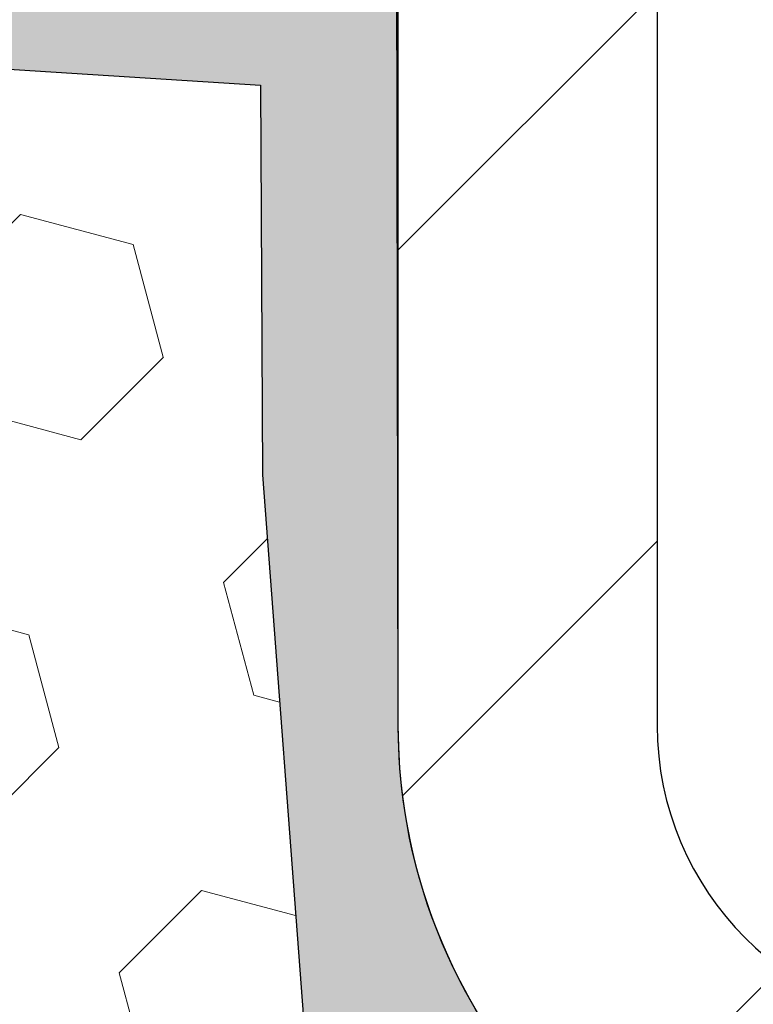
# Model space of a CAD drawing. Extents: x -1 to 3254, y -25 to 1977.
# Drawn here: x 25 to 25, y -7 to -6 of the extents above; entities that cross this region are included whole.
import ezdxf

# ---------------------------------------------------------------- set-up
doc = ezdxf.new("R2010")
doc.units = 0
doc.header["$LTSCALE"] = 5
doc.header["$MEASUREMENT"] = 0
doc.layers.get('DEFPOINTS').update_dxf_attribs({"linetype": 'CONTINUOUS'})
for name, color, linetype, lineweight in [('DIMS', 50, 'CONTINUOUS', 25), ('EPOXY ADHESIVE - H', 50, 'CONTINUOUS', 15), ('EPOXY ADHESIVE - L', 52, 'CONTINUOUS', 25), ('FOAM INSERT - H', 150, 'CONTINUOUS', 9), ('MIG FOOT - H', 251, 'CONTINUOUS', 20), ('MIG FOOT - L', 7, 'CONTINUOUS', 30), ('TEXT - 4', 241, 'CONTINUOUS', 25)]:
    doc.layers.add(name, color=color, linetype=linetype, lineweight=lineweight)
doc.styles.add('ROMANS', font='romans', dxfattribs={"width": 0.9})
doc.dimstyles.get("Standard").update_dxf_attribs({"dimtxt": 0.18, "dimasz": 0.18, "dimexe": 0.18, "dimexo": 0.0625, "dimgap": 0.09, "dimtad": 0, "dimtih": 1, "dimtoh": 1, "dimdec": 4, "dimzin": 0, "dimdsep": 46, "dimtxsty": 'Standard', "dimcen": 0.09, "dimadec": 0, "dimazin": 0, "dimtfac": 1, "dimtdec": 4, "dimtofl": 0, "dimtmove": 0, "dimatfit": 3, "dimfxl": 1, "dimtolj": 1, "dimtzin": 0, "dimarcsym": 0})

# ---------------------------------------------------------------- blocks, each defined once
blk = doc.blocks.new('*D6')
at = {"layer": 'DEFPOINTS', "color": 0, "transparency": 16777216}
for p in [(29.02376174948763, -3.365566456615653), (25.325248521704, -7.365573964334222), (36.30902802772363, -7.365573964334225)]:
    blk.add_point(p, dxfattribs=at)
at = {"layer": 'DIMS', "color": 0, "lineweight": -2, "transparency": 16777216}
for p, q in [((29.27376174948763, -3.365566456615653), (36.55902802772363, -3.365566456615655)), ((36.30902802772363, -3.615566456615655), (36.30902802772363, -4.711193236705641)), ((36.30902802772363, -7.115573964334225), (36.30902802772363, -5.877859903372307)), ((25.575248521704, -7.365573964334222), (36.55902802772363, -7.365573964334225))]:
    blk.add_line(p, q, dxfattribs=at)
at = {"layer": 'DIMS', "color": 0, "transparency": 16777216}
for points in [[(36.26736136105696, -3.615566456615655), (36.35069469439029, -3.615566456615655), (36.30902802772363, -3.365566456615655)], [(36.26736136105696, -7.115573964334225), (36.35069469439029, -7.115573964334225), (36.30902802772363, -7.365573964334225)]]:
    blk.add_solid(points, dxfattribs=at)
at = {"layer": 'DIMS', "color": 0, "transparency": 16777216, "insert": (36.30902802772363, -5.294526570038968), "char_height": 0.25, "attachment_point": 5}
blk.add_mtext('\\A1;4 IN\\P [101.6mm]', dxfattribs=at)

msp = doc.modelspace()

# ---------------------------------------------------------------- hatches: boundary and pattern name
at = {"layer": 'EPOXY ADHESIVE - H'}
h = msp.add_hatch(dxfattribs=at)
h.set_pattern_fill('AR-SAND', color=256, scale=0.03937007874015701)
h.set_pattern_definition([(37.50000000000001, (76.4105661810573, -34.3268640522414), (-0.002480053468882181, 0.07585920350445416), [0, -0.05984251968503865, 0, -0.06692913385826692, 0, -0.06397637795275514]), (7.499999999999999, (76.4105661810573, -34.3268640522414), (0.06967624823888606, 0.1111081128043191), [0, -0.03228346456692874, 0, -0.05393700787401511, 0, -0.02066929133858243]), (327.5, (76.36214098420692, -34.3268640522414), (0.1226040103051755, 0.0002227973833450738), [0, -0.0196850393700785, 0, -0.07086614173228262, 0, -0.09251968503936897]), (317.5, (76.36214098420692, -34.3268640522414), (0.118351441124892, 0.03455415609977319), [0, -0.009842519685039252, 0, -0.04645669291338526, 0, -0.05314960629921196])])
edge = h.paths.add_edge_path()
edge.add_line((25.0237660309329, -7.365573496312823), (25.325248521704, -7.365573964334221))
edge.add_line((25.325248521704, -7.365573964334221), (25.32524932121701, -6.965677522462357))
edge.add_arc((25.61609326546462, -6.763292866436845), 0.3543300000001004, 180.0000000000203, 214.8322457836252, ccw=False)
edge.add_line((25.26176326546452, -6.76329286643697), (25.2608698409659, -6.274732866436551))
edge.add_line((25.2608698409659, -6.274732866436551), (25.02465668996455, -6.274732866437233))
edge.add_line((25.02465668996455, -6.274732866437233), (25.02376174948686, -4.240566456615652))
edge.add_arc((25.22053062550217, -4.07077854896278), 0.2598959871823143, 200.1382916814267, 220.7902489388999, ccw=False)
edge.add_line((24.97652354345255, -4.160257418329238), (24.97784138054212, -4.473930781342602))
edge.add_line((24.97784138054212, -4.473930781342602), (24.99481848112473, -4.587313919658897))
edge.add_line((24.99481848112473, -4.587313919658897), (24.97811491062667, -4.686257025077026))
edge.add_line((24.97811491062667, -4.686257025077026), (24.97170336544432, -4.897636891270992))
edge.add_line((24.97170336544432, -4.897636891270992), (24.95247237696513, -5.057772413024537))
edge.add_line((24.95247237696513, -5.057772413024537), (24.97170336544432, -5.121826177417603))
edge.add_line((24.97170336544432, -5.121826177417603), (24.95888392214747, -5.339610753587436))
edge.add_line((24.95888392214747, -5.339610753587436), (24.95247237696513, -5.482403203765585))
edge.add_line((24.95247237696513, -5.482403203765585), (24.97170336544432, -5.725808841384293))
edge.add_line((24.97170336544432, -5.725808841384293), (24.95888392214747, -5.930783997601935))
edge.add_line((24.95888392214747, -5.930783997601935), (24.97170336544432, -6.270271392581577))
edge.add_line((24.97170336544432, -6.270271392581577), (24.97170336544432, -6.345263518573717))
edge.add_line((24.97170336544432, -6.345263518573717), (25.17454351453645, -6.358045656841909))
edge.add_line((25.17454351453645, -6.358045656841909), (25.17571763184807, -6.604764163917594))
edge.add_line((25.17571763184807, -6.604764163917594), (25.20247721157212, -6.960022681824853))
edge.add_line((25.20247721157212, -6.960022681824853), (25.20490878646316, -7.253081398524159))
edge.add_line((25.20490878646316, -7.253081398524159), (25.05901919536446, -7.272519194451093))
edge.add_line((25.05901919536446, -7.272519194451093), (25.01200185743497, -7.271304690255306))
edge.add_line((25.01200185743497, -7.271304690255306), (25.0237660309329, -7.365573496312823))
at = {"layer": 'FOAM INSERT - H'}
h = msp.add_hatch(dxfattribs=at)
h.set_pattern_fill('HEX', color=256, scale=0.590551181102362, angle=45, style=0)
h.set_pattern_definition([(45, (0, 0), (-0.09040931629367041, 0.09040931629367042), [0.07381889763779526, -0.1476377952755905]), (165, (0, 0), (-0.03309210650226577, -0.1235014227959361), [0.07381889763779526, -0.1476377952755905]), (105, (0.05219784309940064, 0.05219784309940063), (-0.1235014227959362, -0.03309210650226572), [0.07381889763779526, -0.1476377952755905])])
edge = h.paths.add_edge_path()
edge.add_line((24.97170336544432, -5.121826177417604), (24.95247237696513, -5.057772413024537))
edge.add_line((24.95247237696513, -5.057772413024537), (24.97170336544432, -4.897636891270991))
edge.add_line((24.97170336544432, -4.897636891270991), (24.97811491062667, -4.686257025077026))
edge.add_line((24.97811491062667, -4.686257025077026), (24.99481848112473, -4.587313919658897))
edge.add_line((24.99481848112473, -4.587313919658897), (24.97784138054212, -4.473930781342605))
edge.add_line((24.97784138054212, -4.473930781342605), (24.97652354345255, -4.160257418329344))
edge.add_arc((25.22053062550808, -4.070778548961418), 0.2598959871883635, 183.9810485659174, 200.1382916812824, ccw=False)
edge.add_line((24.96126174948595, -4.088822220506788), (24.96126174948663, -3.866891472970267))
edge.add_arc((24.91438674949755, -3.866891472970267), 0.04687499998908606, 284.4775121959716, 359.99999999999943, ccw=False)
edge.add_arc((24.90266799948686, -3.821504949373377), 0.09375000000000978, 184.1951275988739, 284.47751219597467, ccw=False)
edge.add_line((24.80916918369743, -3.828363079291766), (24.80516425971267, -3.773762823192993))
edge.add_arc((24.70543218953729, -3.781078161772611), 0.0999999999999976, 4.195127598875636, 74.78889782020642)
edge.add_arc((24.57560698756743, -4.258548603782799), 0.5948056245233272, 74.78889782020431, 116.1293635315418)
edge.add_arc((24.40173485011674, -3.904091327127952), 0.2000000000000152, 116.1293635315422, 163.6714393199731)
edge.add_arc((24.11983317805826, -3.821504949373395), 0.09374999999996003, 196.3285606800503, 343.67143931997407, ccw=False)
edge.add_arc((23.83793150599978, -3.904091327128077), 0.2000000000000579, 16.32856068005006, 63.8706364664301)
edge.add_arc((23.66405936853426, -4.258548603781406), 0.594805624528536, 63.87063646642946, 116.1293635335713)
edge.add_arc((23.49018723106873, -3.904091327128047), 0.2000000000000234, 116.1293635335714, 163.6714393200232)
edge.add_arc((23.2082855590106, -3.821504949373861), 0.09374999999950698, 196.3285606799661, 343.6714393200233, ccw=False)
edge.add_arc((22.92638388695243, -3.904091327128008), 0.2000000000000581, 16.32856067996705, 63.87063646645395)
edge.add_arc((22.75251174948705, -4.25854860378141), 0.5948056245285398, 63.87063646645289, 116.129363533602)
edge.add_arc((22.57863961202133, -3.904091327128146), 0.2000000000000285, 116.1293635336024, 163.6714393200038)
edge.add_arc((22.29673793996316, -3.821504949373843), 0.0937499999995793, 196.3285606799662, 343.67143932000374, ccw=False)
edge.add_arc((22.01483626790502, -3.904091327127974), 0.1999999999999493, 16.32856067996558, 63.87063646847)
edge.add_arc((21.84096413045432, -4.258548603783055), 0.5948056245234753, 63.87063646847091, 104.4838956089376)
edge.add_arc((21.71720934844808, -3.779468902699123), 0.09999999999998549, 104.4838956089389, 175.8048724010175)
edge.add_line((21.61747727827273, -3.77215356411932), (21.6133543152756, -3.82836307930088))
edge.add_arc((21.51985549947531, -3.821504949381513), 0.0937500000109215, 255.52248783219892, 355.8048724010161, ccw=False)
edge.add_arc((21.50813674948698, -3.866891472984049), 0.04687500000011649, 179.9999999999484, 255.5224878321946, ccw=False)
edge.add_line((21.46126174948686, -3.866891472984007), (21.46126174948686, -4.08882222050707))
edge.add_arc((21.20199287346473, -4.070778548961701), 0.2598959871883669, 319.2097510618544, 356.01895143408285, ccw=False)
edge.add_line((21.39876174948686, -4.240566456615937), (21.39876174948686, -5.021816456615767))
edge.add_arc((21.39876174948686, -5.209316456615767), 0.1875, 90, 180)
edge.add_line((21.21126174948686, -5.209316456615767), (21.21126174948686, -5.521816456615767))
edge.add_arc((21.39876174948686, -5.521816456615767), 0.1875, 180, 270)
edge.add_line((21.39876174948686, -5.709316456615767), (21.39876174948686, -7.365566456616222))
edge.add_line((21.39876174948686, -7.365566456616222), (25.02376174948686, -7.36557325854612))
edge.add_line((25.02376174948686, -7.36557325854612), (25.01200185743497, -7.271304690255306))
edge.add_line((25.01200185743497, -7.271304690255306), (25.05901919536446, -7.272519194451093))
edge.add_line((25.05901919536446, -7.272519194451093), (25.20490878646316, -7.253081398524159))
edge.add_line((25.20490878646316, -7.253081398524159), (25.20247721157212, -6.960022681824857))
edge.add_line((25.20247721157212, -6.960022681824857), (25.17571763184807, -6.604764163917591))
edge.add_line((25.17571763184807, -6.604764163917591), (25.17454351453645, -6.358045656841909))
edge.add_line((25.17454351453645, -6.358045656841909), (24.97170336544432, -6.345263518573717))
edge.add_line((24.97170336544432, -6.345263518573717), (24.97170336544432, -6.270271392581586))
edge.add_line((24.97170336544432, -6.270271392581586), (24.95888392214747, -5.930783997601936))
edge.add_line((24.95888392214747, -5.930783997601936), (24.97170336544432, -5.725808841384293))
edge.add_line((24.97170336544432, -5.725808841384293), (24.95247237696513, -5.48240320376559))
edge.add_line((24.95247237696513, -5.48240320376559), (24.95888392214747, -5.339610753587457))
edge.add_line((24.95888392214747, -5.339610753587457), (24.97170336544432, -5.121826177417604))
at = {"layer": 'MIG FOOT - H'}
h = msp.add_hatch(dxfattribs=at)
h.set_pattern_fill('ANSI31', color=256, scale=1.97, style=0)
h.set_pattern_definition([(45, (-915.5620715272308, -441.6270910951172), (-0.1741250448671873, 0.1741250448671873), [])])
h.paths.add_polyline_path([(25.42576023350794, -5.177263931917423), (25.42576023350794, -4.602860366436914), (25.26176023350772, -4.602860366436914), (25.26176023350818, -5.177263931917423)])
h.paths.add_polyline_path([(28.94926023350852, -7.117622866436875), (28.41801326450841, -7.117622866436932), (28.41801326450841, -6.953622866437001), (28.94926023350852, -6.953622866436888)])
edge = h.paths.add_edge_path()
edge.add_line((27.98051020250839, -7.117622866436875), (25.61609023350852, -7.117622866436875))
edge.add_arc((25.61609023350852, -6.763292866436871), 0.3543300000000045, 180, 270, ccw=False)
edge.add_line((25.26176023350852, -6.763292866436871), (25.26176023350818, -5.552263931917423))
edge.add_line((25.26176023350818, -5.552263931917423), (25.42576023350794, -5.552263931917423))
edge.add_line((25.42576023350794, -5.552263931917423), (25.42576023350851, -6.763292866436814))
edge.add_arc((25.61609023350864, -6.763292866436871), 0.1903300000001309, 179.9999999999829, 269.9999999999658)
edge.add_line((25.61609023350852, -6.953622866436888), (27.98051020250839, -6.953622866436888))
edge.add_line((27.98051020250839, -6.953622866436888), (27.98051020250839, -7.117622866436875))

# ---------------------------------------------------------------- linework, layer by layer
at = {"layer": 'EPOXY ADHESIVE - L'}
msp.add_lwpolyline([(25.325248521704, -7.365573964334222), (25.32524932121701, -6.965677522462357, -0.153165499399319), (25.26176326546452, -6.76329286643697), (25.2608698409659, -6.274732866436551), (25.02465668996455, -6.274732866437233), (25.02376174948686, -4.240566456615653, -0.09035585911871209), (24.97652354345255, -4.160257418329238)], format="xyb", dxfattribs=at)
msp.add_lwpolyline([(24.97170336544432, -6.345263518573717), (25.17454351453645, -6.358045656841909), (25.17571763184807, -6.604764163917594), (25.20247721157212, -6.960022681824853), (25.20490878646316, -7.253081398524159), (25.05901919536446, -7.272519194451093), (25.01200185743497, -7.271304690255306), (25.0237660309329, -7.365573496312825)], dxfattribs=at)
at = {"layer": 'MIG FOOT - L'}
msp.add_lwpolyline([(27.98051020250839, -7.117622866436875), (25.61609023350852, -7.117622866436875, -0.414213562373095), (25.26176023350852, -6.763292866436871), (25.26176023350818, -5.552263931917423), (25.42576023350794, -5.552263931917423), (25.42576023350851, -6.763292866436814, 0.414213562373095), (25.61609023350852, -6.953622866436888), (27.98051020250839, -6.953622866436888)], format="xyb", close=True, dxfattribs=at)

# ---------------------------------------------------------------- dimensions: what is measured, and where the dimension line sits
at = {"layer": 'DIMS'}
dim = msp.add_linear_dim(base=(36.30902802772363, -7.365573964334225), p1=(29.02376174948763, -3.365566456615653), p2=(25.325248521704, -7.365573964334222), angle=90, text='<>\\P[]', dimstyle='Standard', override={"dimtxt": 0.25, "dimasz": 0.25, "dimexe": 0.25, "dimexo": 0.25, "dimgap": 0.25, "dimlunit": 5, "dimpost": ' IN', "dimfrac": 2}, dxfattribs=at)
dim.commit()
dim.dimension.update_dxf_attribs({"geometry": '*D6', "text_midpoint": (36.30902802772363, -5.294526570038968), "dimtype": 160})

# ---------------------------------------------------------------- leaders
at = {"layer": 'TEXT - 4'}
msp.add_leader([(22.6582049570915, -5.460786211483054), (26.11035488433293, -12.14832121066328), (26.30780484768951, -12.14832121066328)], dimstyle='Standard', override={"dimtxt": 0.7, "dimasz": 0.25, "dimexe": 0.5, "dimexo": 0.5, "dimtih": 0, "dimtoh": 0, "dimtxsty": 'ROMANS', "dimdle": 0.05, "dimclrd": 256, "dimclre": 256, "dimclrt": 256, "dimtfac": 0.3, "dimlwd": 65535, "dimlwe": 65535}, dxfattribs=at)

doc.saveas('drawing.dxf')
